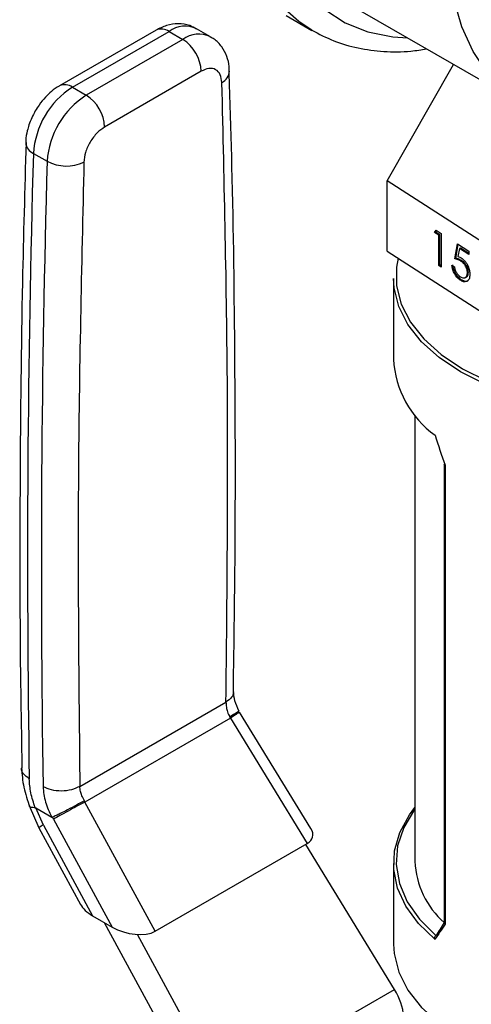
# Model space of a CAD drawing. Extents: x 0.4 to 10.6, y 0.4 to 8.1.
# Drawn here: x 2.5 to 2.6, y 6.1 to 6.3 of the extents above; entities that cross this region are included whole.
import ezdxf

# ---------------------------------------------------------------- set-up
doc = ezdxf.new("R2010")
doc.units = 0
doc.linetypes.add('SLD-SOLID', pattern=[0])
doc.layers.get('0').update_dxf_attribs({"linetype": 'CONTINUOUS'})

msp = doc.modelspace()

# ---------------------------------------------------------------- linework, layer by layer
at = {"color": 7, "linetype": 'SLD-SOLID'}
for p, q in [((2.597718936561342, 6.263288970983681), (2.624235440855837, 6.247981318887004)), ((2.588230229491175, 6.261550002097003), (2.592119316787701, 6.259304879789491)), ((2.568511890377362, 6.259332176667846), (2.553890302969729, 6.250891313926235)), ((2.555858646931613, 6.25069640034161), (2.570480234338828, 6.25913726308298)), ((2.570480234338828, 6.25913726308298), (2.57256814806276, 6.257931936146209)), ((2.576750878982122, 6.258346127513748), (2.574662965258146, 6.259551454450494)), ((2.57256814806276, 6.257931936146209), (2.557946560655497, 6.249491073404811)), ((2.575352033028521, 6.253110105784541), (2.560730445620793, 6.244669243042875)), ((2.603501005553884, 6.236502148403011), (2.613532599997753, 6.254159937398785)), ((2.555858646931613, 6.25069640034161), (2.557946560655497, 6.249491073404811)), ((2.549946188016833, 6.240679942364879), (2.552034101741723, 6.239474615428046)), ((2.627764885611053, 6.220859205211127), (2.603501005553884, 6.236502148403011)), ((2.603501005553884, 6.225887117848447), (2.603501005553884, 6.236502148403011)), ((2.610676430013513, 6.228696068178268), (2.610921140955841, 6.229061726432238)), ((2.610823080166503, 6.228771875111822), (2.610988147970652, 6.229018526955333)), ((2.610921140955841, 6.229061726432238), (2.611692022183719, 6.228564738678136)), ((2.610823080166503, 6.228771875111822), (2.610676430013513, 6.228696068178268)), ((2.611317856647328, 6.228282539906166), (2.610676430013513, 6.228696068178268)), ((2.611464506800317, 6.228358346839721), (2.610823080166503, 6.228771875111822)), ((2.611464506800317, 6.228358346839721), (2.611317856647328, 6.228282539906166)), ((2.611317856647327, 6.223702583429242), (2.611317856647328, 6.228282539906166)), ((2.611464506800317, 6.223778390362797), (2.611464506800317, 6.228358346839721)), ((2.611692022183719, 6.228564738678136), (2.611692022183718, 6.22346135860385)), ((2.61372320652413, 6.224703542446004), (2.614150824280006, 6.226979546968412)), ((2.61386985667712, 6.224779349379559), (2.614268926406919, 6.226903406431211)), ((2.614150824280006, 6.226979546968412), (2.61586129530351, 6.225876804909475)), ((2.614443141105312, 6.226267666476212), (2.614218474745291, 6.225070213781147)), ((2.614589791258302, 6.226343473409767), (2.614443141105312, 6.226267666476212)), ((2.61586129530351, 6.225353381312112), (2.614443141105312, 6.226267666476212)), ((2.61586129530351, 6.225523733718481), (2.614589791258302, 6.226343473409767)), ((2.603501005553884, 6.225887117848447), (2.627764885611053, 6.210244174656563)), ((2.61386985667712, 6.224779349379559), (2.61372320652413, 6.224703542446004)), ((2.61478856669951, 6.224448768080178), (2.61464191654652, 6.224372961146623)), ((2.61586129530351, 6.225876804909475), (2.61586129530351, 6.225353381312112)), ((2.611464506800317, 6.223778390362797), (2.611317856647327, 6.223702583429242)), ((2.611692022183718, 6.22346135860385), (2.611317856647327, 6.223702583429242)), ((2.611692022183718, 6.22363171101022), (2.611464506800317, 6.223778390362797)), ((2.613295588768254, 6.223736096917002), (2.613669754304645, 6.223494872091609)), ((2.60445423377264, 6.221731893973765), (2.60445423377264, 6.209515929071538)), ((2.614714234706788, 6.221552432241129), (2.614567584553799, 6.221476625307574)), ((2.615325347031608, 6.22186910744954), (2.615471997184598, 6.221944914383095)), ((2.615794136578562, 6.22267388885355), (2.615647486425572, 6.222598081919995)), ((2.607702265268703, 6.201060866314651), (2.607702265268703, 6.1334876211932)), ((2.612144837663591, 6.19355561710329), (2.612144837663591, 6.124197859937813)), ((2.612255653281616, 6.193443500563924), (2.612255653281616, 6.123950774741401)), ((2.556978572213775, 6.144832323587443), (2.579103906433932, 6.157605007158526)), ((2.591963578555059, 6.138429094209201), (2.581149451377566, 6.156090318498223)), ((2.579760385483961, 6.155171174935607), (2.557749059117564, 6.142464306697581)), ((2.579654168252918, 6.155339146811281), (2.57976038548414, 6.155171174935711)), ((2.579760384853601, 6.1551711745384), (2.591390933368147, 6.136176601740281)), ((2.55774905896011, 6.142464306987759), (2.557662425898207, 6.142643584182041)), ((2.568383541158563, 6.122894716930487), (2.557749059613403, 6.142464307331885)), ((2.549308237886859, 6.141946119985596), (2.550789364427885, 6.138537816801584)), ((2.550315618273042, 6.141570008508612), (2.552720252677999, 6.140181925924861)), ((2.551457002579344, 6.138975063095399), (2.55031561828166, 6.141570008513786)), ((2.552999452349353, 6.139865721060192), (2.552846066882998, 6.140157306410513)), ((2.552999452349389, 6.139865721060042), (2.56187234632955, 6.123537806988908)), ((2.55077886786687, 6.138557072143087), (2.557085789731489, 6.12695106417178)), ((2.551457002579344, 6.138975063095399), (2.558919590423871, 6.125242396690055)), ((2.568383541158563, 6.122894716930487), (2.591390933368147, 6.136176601740281)), ((2.604616503459714, 6.11409424339152), (2.591172490732639, 6.136050497491006)), ((2.60445423377264, 6.133166148432609), (2.60445423377264, 6.120950183530386)), ((2.558919590423871, 6.125242396690055), (2.56187234632955, 6.123537806988908)), ((2.560652723181879, 6.124241880445437), (2.575348937358576, 6.097197882986181)), ((2.578433790238839, 6.098979284780075), (2.565704279647562, 6.122404151072166)), ((2.610890729859088, 6.122272183839188), (2.610907358670212, 6.122282339123952)), ((2.578433790238839, 6.098979284780075), (2.604616503459714, 6.11409424339152))]:
    msp.add_line(p, q, dxfattribs=at)
at = {"color": 8, "linetype": 'SLD-SOLID', "flags": 128}
for points in [[(2.592081711682119, 6.25932664106112), (2.590107533764571, 6.260626442643696), (2.587202562063297, 6.263222190520318), (2.584707345369812, 6.26638684618023), (2.58265015548629, 6.270084552810269), (2.581054301196124, 6.274273413916791), (2.579937864166091, 6.278905968029673), (2.579313494073849, 6.283929726459744), (2.579188265282027, 6.289287768016597), (2.579563596682876, 6.29491938394843), (2.58043523562165, 6.300760765796453), (2.581793306080882, 6.306745728370233), (2.583622420579613, 6.312806459652338), (2.585901854519694, 6.318874289135596), (2.58860578100377, 6.324880465887381), (2.59170356346434, 6.330756937525147), (2.595160102788317, 6.336437121277123), (2.598936235003996, 6.341856658391709), (2.602989175024507, 6.346954143347862), (2.607273001419946, 6.351671819604176), (2.611739176725522, 6.355956234003577), (2.61633709739043, 6.359758842418961), (2.6210146671363, 6.36303655977753), (2.62571888722885, 6.365752248231905), (2.63039645697472, 6.367875137946763), (2.634994377639628, 6.369381175733372), (2.639460552945204, 6.370253297581827), (2.643744379340643, 6.370481622003102), (2.647797319361154, 6.370063561990271), (2.651573451576833, 6.369003854330328), (2.654614237577453, 6.367560987587074)], [(2.662866457880837, 6.355580399326648), (2.662701155032106, 6.355848760191293), (2.660372256612031, 6.358974010227639), (2.657638518411813, 6.361548582412505), (2.654531991012369, 6.363542292240979), (2.65108909560713, 6.364931765288187), (2.647350196996856, 6.365700711253059), (2.643359130349243, 6.365840114947209), (2.639162687271669, 6.365348341989783), (2.634810067222372, 6.364231157969074), (2.630352300691793, 6.362501660846273), (2.625841650916727, 6.360180127393852), (2.621331001141662, 6.357293775468939), (2.616873234611083, 6.353876444908842), (2.612520614561786, 6.349968200789879), (2.608324171484211, 6.345614863701004), (2.604333104836599, 6.340867472539291), (2.600594206226325, 6.335781686125529), (2.597151310821086, 6.330417130655442), (2.594044783421642, 6.324836700637054), (2.591311045221424, 6.319105821510098), (2.588982146801349, 6.313291682592542), (2.587085392366061, 6.30746244934728), (2.585643019627095, 6.301686464204391), (2.584671939086041, 6.296031445308642), (2.584183535774375, 6.290563692586152), (2.584183535774375, 6.285347310438381), (2.584671939086041, 6.280443456176625), (2.585643019627095, 6.275909623008469), (2.587085392366061, 6.271798965982485), (2.588982146801349, 6.268159678793891), (2.591311045221424, 6.265034428757546), (2.594044783421642, 6.262459856572679), (2.597151310821087, 6.260466146744204), (2.600594206226325, 6.259076673696997), (2.6043331048366, 6.258307727732126), (2.606621029170069, 6.258149902308815)]]:
    msp.add_lwpolyline(points, dxfattribs=at)
at = {"color": 7, "linetype": 'SLD-SOLID', "flags": 128}
for points in [[(2.652358155211226, 6.250766146727345), (2.64790479544409, 6.24848407770096), (2.643507439259925, 6.246808308706027), (2.639221385964152, 6.245759913509962), (2.635100535163793, 6.245352076290647), (2.631196708948634, 6.245589925837749), (2.627559000198384, 6.246470471055209), (2.624233155211226, 6.247982638576014), (2.621260998417573, 6.250107412016208), (2.618679906413591, 6.25281807111696), (2.616522337928815, 6.256080527767317), (2.61481542563879, 6.259853754681977), (2.613580634955937, 6.264090301343215), (2.612833494089536, 6.26873689071866), (2.612583398769483, 6.273735089250905), (2.612833494089536, 6.279022041693382), (2.613580634955937, 6.284531261551569), (2.61481542563879, 6.290193467189223), (2.616522337928815, 6.295937453085162), (2.618679906413591, 6.301690985284008), (2.621260998417573, 6.307381709780082), (2.624233155211227, 6.312938062411012), (2.627559000198385, 6.318290168818591), (2.631196708948635, 6.323370723159381), (2.635100535163793, 6.32811583451474), (2.639221385964152, 6.332465830356196), (2.643507439259925, 6.336366006962118), (2.64790479544409, 6.339767317348749), (2.652358155211227, 6.342626988064493), (2.656811514978363, 6.344909057090877), (2.661208871162528, 6.34658482608581), (2.665494924458301, 6.347633221281875), (2.669615775258661, 6.348041058501189), (2.673519601473819, 6.347803208954087), (2.677157310224068, 6.346922663736628), (2.680483155211226, 6.345410496215823), (2.68345531200488, 6.343285722775629), (2.686036404008862, 6.340575063674876), (2.688193972493639, 6.33731260702452), (2.689900884783663, 6.333539380109859), (2.691135675466516, 6.329302833448622), (2.691882816332916, 6.324656244073177), (2.69213291165297, 6.319658045540931), (2.691882816332916, 6.314371093098453), (2.691135675466515, 6.308861873240267), (2.689900884783663, 6.303199667602613), (2.688193972493638, 6.297455681706674), (2.686036404008861, 6.291702149507828), (2.683455312004879, 6.286011425011754), (2.680483155211226, 6.280455072380825), (2.677157310224068, 6.275102965973245), (2.673519601473818, 6.270022411632454), (2.66961577525866, 6.265277300277097), (2.6654949244583, 6.260927304435639), (2.661208871162528, 6.257027127829718), (2.656811514978362, 6.253625817443087), (2.652358155211226, 6.250766146727345)], [(2.605180973312101, 6.224804041269463), (2.604935204650163, 6.223463973563111), (2.604935204650163, 6.220642759905591), (2.605630699387014, 6.217850262135252), (2.607007530593514, 6.215143327453797), (2.609037669956754, 6.212577061245187), (2.611679789693735, 6.210203705288929), (2.614880103865857, 6.208071574268096), (2.618573463305519, 6.206224072221716), (2.6226846818653, 6.204698808963699), (2.627130066991096, 6.20352683445548), (2.63181912346118, 6.20273200671835), (2.636656395607942, 6.202330506152947), (2.641543410520016, 6.202330506152947), (2.646380682666778, 6.20273200671835), (2.651069739136862, 6.20352683445548), (2.655515124262658, 6.204698808963699), (2.659626342822439, 6.206224072221716), (2.663319702262101, 6.208071574268096), (2.666520016434223, 6.210203705288929), (2.669162136171204, 6.212577061245187), (2.671192275534443, 6.215143327453798), (2.672569106740944, 6.217850262135252), (2.673264601477794, 6.220642759905592), (2.673264601477794, 6.223463973563111), (2.672569106740943, 6.22625647133345), (2.671380581492276, 6.228664638076456)], [(2.673745572355317, 6.221731893973765), (2.673657299160712, 6.220305073273411), (2.672953810231484, 6.217480477827551), (2.671561153378931, 6.214742428954356), (2.669507679080482, 6.212146665433003), (2.666835190151122, 6.209746029523224), (2.663598090758631, 6.207589391249278), (2.659862278911616, 6.205720653547194), (2.655703804966091, 6.204177858527589), (2.651207323459538, 6.202992413048011), (2.646464369788649, 6.20218844935988), (2.641571496812613, 6.201782333845449), (2.636628309315344, 6.201782333845449), (2.631735436339308, 6.20218844935988), (2.626992482668419, 6.202992413048011), (2.622496001161866, 6.204177858527589), (2.618337527216341, 6.205720653547194), (2.614601715369326, 6.207589391249278), (2.611364615976835, 6.209746029523224), (2.608692127047475, 6.212146665433003), (2.606638652749026, 6.214742428954356), (2.605245995896473, 6.217480477827551), (2.604542506967245, 6.220305073273411), (2.60445423377264, 6.221731893973765)], [(2.610756277163819, 6.121664333315334), (2.608231678037313, 6.124084638676119), (2.606323018601856, 6.126686155049485), (2.605068383946628, 6.129416972188247), (2.604492808853554, 6.132222599798156), (2.604607778257213, 6.135047054828621), (2.605410998076266, 6.137833978549674), (2.606886440989196, 6.140527761125173), (2.607702265268703, 6.141621211189501)], [(2.607702265268703, 6.141390048715009), (2.607651143861046, 6.141322010812484), (2.606025986444513, 6.138628833736084), (2.605088849834999, 6.135828706483704), (2.604859228835429, 6.132979878758094), (2.605341900141203, 6.130141613354572), (2.606526822972903, 6.127372953345532), (2.608389347949799, 6.124731493835776), (2.610890729859088, 6.122272183839188)], [(2.60445423377264, 6.120950183530386), (2.604542506967245, 6.119523362830033), (2.605245995896474, 6.116698767384172), (2.606638652749027, 6.113960718510977), (2.608692127047476, 6.111364954989624), (2.611364615976835, 6.108964319079845), (2.614601715369327, 6.106807680805899), (2.618337527216342, 6.104938943103813), (2.622496001161867, 6.103396148084209), (2.626992482668419, 6.102210702604632), (2.631735436339309, 6.101406738916501), (2.636628309315344, 6.10100062340207), (2.641571496812614, 6.10100062340207), (2.646464369788649, 6.101406738916501), (2.651207323459538, 6.102210702604632), (2.655703804966091, 6.103396148084211), (2.659862278911616, 6.104938943103814), (2.663598090758631, 6.106807680805899), (2.666835190151122, 6.108964319079845), (2.669507679080482, 6.111364954989624), (2.671561153378931, 6.113960718510977), (2.672953810231484, 6.116698767384172), (2.673657299160712, 6.119523362830033), (2.673745572355317, 6.120950183530386)]]:
    msp.add_lwpolyline(points, dxfattribs=at)
at = {"color": 8, "linetype": 'SLD-SOLID'}
for centre, radius, start, end in [((2.569327005776103, 6.257527494068018), 0.001980225340565115, 54.38242256248243, 114.3071189897975), ((2.572910044391261, 6.255926560198964), 0.004026486048694964, 64.19258843420732, 127.1178699990313), ((2.575010580097603, 6.254592232654963), 0.004137522646978506, 65.10391824264941, 126.1791992476427), ((2.577598275987569, 6.253258450969718), 0.002038771307201339, 295.692221164706, 356.6992638166293), ((2.554709975808054, 6.249132444589521), 0.00194046462080352, 53.70401183526933, 114.9936920113983), ((2.550638171136029, 6.242392698378029), 0.001847261161242395, 182.9360164256151, 248.0004379448449), ((2.553233990006089, 6.135333050244058), 0.004052399526687904, 116.0083753545188, 127.2896035236492)]:
    msp.add_arc(centre, radius, start, end, dxfattribs=at)
at = {"color": 7, "linetype": 'SLD-SOLID'}
for centre, radius, start, end in [((2.569307875191747, 6.252835063266791), 0.006050412576213872, 2.605476539308207, 57.39452182918821), ((2.562835881481109, 6.239824701655813), 0.0129180352327065, 122.6915201741508, 176.203946672221), ((2.564923795237892, 6.238619374700892), 0.01291803526572768, 122.6915202535402, 176.2039466015331), ((2.554686287760745, 6.244394200507323), 0.006050412604227871, 2.60547752058754, 57.39452173202015), ((4.687742313196266, 6.17926748628458), 2.138678040892087, 178.354517035895, 180.8918275713234), ((4.689830296570866, 6.178062158257963), 2.138678110544369, 178.354517060292, 180.8918248165809), ((2.554925641106226, 6.244998419954591), 0.006234854957731952, 242.3693453690242, 295.4033689378), ((2.619588988495183, 6.210331116060075), 0.01515669259231071, 183.0830816989773, 234.3551118227558), ((2.620852644505282, 6.134064710603027), 0.01316303560174463, 182.5127478202218, 228.531924680773)]:
    msp.add_arc(centre, radius, start, end, dxfattribs=at)
for centre, major_axis, ratio, start_param, end_param in [((2.639099903063979, 6.201215339060741), (-0.02256995278120666, 0.0633381541758018), 0.4150002551267771, 1.473997903285295, 1.545662865646488), ((2.587365860844517, 6.138398549367951), (0.004855051234504248, -0.001233723100948936), 0.5045383463560905, 5.805374116286132, 6.76088644807825), ((2.561581842029073, 6.126922931539623), (0.00469865262265623, -0.001323995744472839), 0.5312849766286759, 3.61929035448243, 4.266178301355446), ((2.564534597934641, 6.125218341838551), (0.004698652622656674, -0.001323995744472839), 0.5312849766286294, 4.266178301383638, 5.805367249465765), ((2.639099903063979, 6.141466738443413), (0.03388535872739817, 0.03635498764439138), 0.1985523969504001, 2.247344856076513, 2.319009818437808), ((2.638798538676333, 6.141841632876625), (0.03335020038801994, 0.03646526378114689), 0.2019459068372899, 2.24920479657367, 2.309041503872025), ((2.601795844528941, 6.112465357518299), (-0.003141647944008508, 0.005003853135633562), 0.5510273483210201, 3.906627271867607, 4.692025435256017)]:
    msp.add_ellipse(centre, major_axis=major_axis, ratio=ratio, start_param=start_param, end_param=end_param, dxfattribs=at)
for points, knots in [([(2.574615910905793, 6.259498999364222), (2.574289539436112, 6.259691050829319), (2.573454495907602, 6.260182427521116), (2.571859651483111, 6.260358901854774), (2.570103128288594, 6.260125255604537), (2.569037275470294, 6.259591440207811), (2.56851430793426, 6.259329520252326)], [0, 0, 0, 0, 0.1752427523494579, 0.4483704608441476, 0.7293394210317483, 1, 1, 1, 1]), ([(2.592084095413288, 6.25933546787241), (2.593174656022711, 6.258764741007863), (2.595387043510188, 6.25760692459401), (2.599065889895, 6.256554019291588), (2.602983002510709, 6.256042023552574), (2.606467357999124, 6.256016532847337), (2.608671713941505, 6.25637832604118), (2.609464443767231, 6.25650843400151)], [0, 0, 0, 0, 0.2130601107753253, 0.432228634600446, 0.6524594282097472, 0.875017563356755, 0.9999999999999999, 0.9999999999999999, 0.9999999999999999, 0.9999999999999999]), ([(2.5795987929447, 6.253137849931408), (2.579599570383515, 6.253367240681154), (2.579602152825328, 6.254129214809986), (2.579271474873849, 6.255395720554529), (2.578515373795301, 6.256829742466503), (2.577617903001928, 6.257864893364235), (2.576910304840531, 6.258196435401707), (2.576713975063837, 6.258288424863712)], [0, 0, 0, 0, 0.1094532799138855, 0.3635742404715845, 0.6252986221664365, 0.896035572376575, 1, 1, 1, 1]), ([(2.578482158184033, 6.251421240925978), (2.578427500759241, 6.251833783637184), (2.578313884343829, 6.252691336370953), (2.577582198188912, 6.25344374432098), (2.576540988779232, 6.253647905475443), (2.575738220563358, 6.253284789776557), (2.575352033028521, 6.253110105784541)], [0, 0, 0, 0, 0.2405348936338144, 0.5000000000000048, 0.7594651063661824, 0.9999999999999999, 0.9999999999999999, 0.9999999999999999, 0.9999999999999999]), ([(2.580218848545138, 6.159129865790152), (2.580329266986114, 6.166667460928937), (2.580585165477212, 6.184136093934947), (2.580479319196623, 6.211251118785021), (2.580166662071837, 6.2350499599038), (2.579718558177633, 6.248914016674331), (2.5795828439754, 6.253112929981421)], [0, 0, 0, 0, 0.237646018118552, 0.5507527267538344, 0.8639395102726297, 0.9999999999999999, 0.9999999999999999, 0.9999999999999999, 0.9999999999999999]), ([(2.553892720524505, 6.250888657509805), (2.553883326552588, 6.250884588571919), (2.553443018477586, 6.250693871990778), (2.552731819109127, 6.250104479897606), (2.551693687819316, 6.24915781331851), (2.550872675183737, 6.248150648582715), (2.550417876253811, 6.247410725693909), (2.550234258854612, 6.247111994304033)], [0, 0, 0, 0, 0.006052973157080708, 0.2837109778678255, 0.5217660356443593, 0.8069211008089615, 1, 1, 1, 1]), ([(2.550234258854612, 6.247111994304033), (2.549876981698568, 6.246408866084724), (2.549378011401714, 6.245426883076908), (2.548974344604941, 6.243907987548387), (2.548790734853021, 6.24300429173346), (2.548813260929988, 6.242409266685012), (2.548817529778792, 6.242296505285457)], [0, 0, 0, 0, 0.4529992026652468, 0.6326549089564201, 0.9303855414253054, 1, 1, 1, 1]), ([(2.560730445620793, 6.244669243042875), (2.560344258086015, 6.244398044398095), (2.559541489870278, 6.243834303643737), (2.558500280460748, 6.242427987693752), (2.557768594305885, 6.240830792891367), (2.557654977890392, 6.23984206143671), (2.557600320465559, 6.239366412606143)], [0, 0, 0, 0, 0.2405348936393776, 0.4999999999999964, 0.7594651063606032, 1, 1, 1, 1]), ([(2.548835979425475, 6.242313873995811), (2.548637482656297, 6.235266503437505), (2.548157245942868, 6.218216321264537), (2.547891460002788, 6.19143236647366), (2.547872967702224, 6.166902727346009), (2.548135542745132, 6.152385246437594), (2.548221855237229, 6.147613125133492)], [0, 0, 0, 0, 0.2205395523110836, 0.5335663155697098, 0.8466760082922241, 0.9999999999999999, 0.9999999999999999, 0.9999999999999999, 0.9999999999999999]), ([(2.61464191654652, 6.224372961146623), (2.614465314735204, 6.224464553461801), (2.614149629413034, 6.224628279696033), (2.613853620897743, 6.224680524581228), (2.61372320652413, 6.224703542446004)], [0, 0, 0, 0, 0.5594235744060337, 0.9999999999999999, 0.9999999999999999, 0.9999999999999999, 0.9999999999999999]), ([(2.61478856669951, 6.224448768080178), (2.614611964888194, 6.224540360395356), (2.614296279566025, 6.224704086629589), (2.614000271050732, 6.224756331514784), (2.61386985667712, 6.224779349379559)], [0, 0, 0, 0, 0.559423574406347, 1, 1, 1, 1]), ([(2.614218474745291, 6.225070213781147), (2.614308642813651, 6.225042472751462), (2.614469638767804, 6.224992940875884), (2.614636263031211, 6.224895595952107), (2.614709567011805, 6.224852770434037)], [0, 0, 0, 0, 0.5600641881628092, 1, 1, 1, 1]), ([(2.614709567011805, 6.224852770434037), (2.614908810676843, 6.224698177926401), (2.615307064224984, 6.224389174301765), (2.615747363596124, 6.223648239486028), (2.6159894338279, 6.222931787192176), (2.616010905821077, 6.22253567593881), (2.616021651961963, 6.222337433172044)], [0, 0, 0, 0, 0.279652875682196, 0.5589776215325652, 0.7792804527255947, 0.9999999999999999, 0.9999999999999999, 0.9999999999999999, 0.9999999999999999]), ([(2.615794136578562, 6.22267388885355), (2.615778769118292, 6.22286042119678), (2.615748060677591, 6.223233164467309), (2.615466921220273, 6.223797515497297), (2.615127034443498, 6.224206287444847), (2.614901467609085, 6.224367885086838), (2.614788566699509, 6.224448768080178)], [0, 0, 0, 0, 0.2795800826069967, 0.558678417696629, 0.7791093349921008, 1, 1, 1, 1]), ([(2.614567584553799, 6.221476625307574), (2.614388873038134, 6.22161432815011), (2.614031549952636, 6.221889656823777), (2.613628795873645, 6.222540988552065), (2.613377163302603, 6.22317784329242), (2.613322794023327, 6.223549918321273), (2.613295588768254, 6.223736096917002)], [0, 0, 0, 0, 0.2795977421000078, 0.5590391169474312, 0.779352357424295, 1, 1, 1, 1]), ([(2.614714234706788, 6.221552432241129), (2.614535523191124, 6.221690135083666), (2.614178200105625, 6.221965463757332), (2.613775446026635, 6.222616795485621), (2.613523813455594, 6.223253650225975), (2.613469444176317, 6.223625725254829), (2.613442238921244, 6.223811903850557)], [0, 0, 0, 0, 0.2795977421000657, 0.5590391169473617, 0.7793523574242833, 1, 1, 1, 1]), ([(2.613669754304645, 6.223494872091609), (2.613702093344155, 6.22332992632539), (2.613766684666784, 6.223000477295265), (2.614021194411142, 6.222544622817245), (2.614304685543649, 6.222198599722491), (2.614494441035447, 6.222056889816795), (2.614589299517965, 6.221986049249892)], [0, 0, 0, 0, 0.2799760258226893, 0.559200956046554, 0.779645226556919, 1, 1, 1, 1]), ([(2.615647486425572, 6.222598081919995), (2.615632118965302, 6.222784614263225), (2.615601410524602, 6.223157357533754), (2.615320271067282, 6.223721708563742), (2.61498038429051, 6.224130480511292), (2.614754817456096, 6.224292078153282), (2.61464191654652, 6.224372961146623)], [0, 0, 0, 0, 0.2795800826069686, 0.5586784176964973, 0.7791093349920283, 1, 1, 1, 1]), ([(2.616021651961963, 6.222337433172044), (2.615997445976609, 6.222088158264102), (2.615949072982001, 6.221590009826794), (2.615574044511529, 6.221216374731022), (2.615078545725027, 6.22119470418829), (2.614738021792152, 6.221382587130683), (2.614567584553799, 6.221476625307574)], [0, 0, 0, 0, 0.279890779252943, 0.5593308827313764, 0.7794386234751888, 0.9999999999999999, 0.9999999999999999, 0.9999999999999999, 0.9999999999999999]), ([(2.614589299517965, 6.221986049249892), (2.614745568012899, 6.221907481369443), (2.615058204406045, 6.221750295631071), (2.615406059991079, 6.221875762082012), (2.615618038941679, 6.222165720129392), (2.615637667052582, 6.222453909273397), (2.615647486425572, 6.222598081919995)], [0, 0, 0, 0, 0.2796052256509396, 0.5593883097731749, 0.7795747868248806, 0.9999999999999999, 0.9999999999999999, 0.9999999999999999, 0.9999999999999999]), ([(2.615708787284998, 6.221384041467081), (2.615693012881669, 6.221366355542251), (2.61558070229576, 6.221240435306871), (2.615214602771473, 6.221287597423521), (2.614881138487167, 6.221464093405471), (2.614714234706788, 6.221552432241129)], [0, 0, 0, 0, 0.07545910442073599, 0.5372536794812548, 1, 1, 1, 1]), ([(2.615460624196853, 6.221970226261544), (2.615493386434976, 6.221977575981917), (2.615625738290233, 6.222007267150247), (2.615760514379327, 6.222251172003283), (2.615782925131219, 6.222532932348167), (2.615794136578562, 6.22267388885355)], [0, 0, 0, 0, 0.1411864490362845, 0.5703605595407165, 1, 1, 1, 1]), ([(2.612255653281616, 6.193443500563924), (2.612253871705387, 6.193444152150652), (2.612238775258754, 6.193449673466048), (2.612194620520671, 6.193470118234499), (2.612149028759414, 6.193505775447065), (2.612150590002307, 6.193542229226886), (2.612151168992539, 6.193555748188298)], [0, 0, 0, 0, 0.02548752016589837, 0.2159722281594193, 0.7092416412103921, 0.9999999999999999, 0.9999999999999999, 0.9999999999999999, 0.9999999999999999]), ([(2.581081460508492, 6.156192061016455), (2.580832603374945, 6.156738984299826), (2.580347072351255, 6.157806055264887), (2.580286340206212, 6.158717235830903), (2.580256736097879, 6.159161394162007)], [0, 0, 0, 0, 0.5125463078651437, 1, 1, 1, 1]), ([(2.579103906433932, 6.157605007158526), (2.579112349869874, 6.157342629155719), (2.579127482582817, 6.156872383271784), (2.579321158655812, 6.156089760196354), (2.579536401972896, 6.155604595455594), (2.579654168252918, 6.155339146811281)], [0, 0, 0, 0, 0.3637166781655915, 0.6518697032383804, 1, 1, 1, 1]), ([(2.580988059141407, 6.156253380902848), (2.581000507125704, 6.156245954801255), (2.581040034569094, 6.156222373890213), (2.580696016095509, 6.155982747361668), (2.580190661891061, 6.155661336019229), (2.579860476082921, 6.155463043366747), (2.579654177241206, 6.15533915086889)], [0, 0, 0, 0, 0.1899538662136026, 0.6031812472368681, 0.7520691469844653, 1, 1, 1, 1]), ([(2.548169768816416, 6.147616619874561), (2.54823344546438, 6.146649796210109), (2.548359636480418, 6.144733796162219), (2.549049515621611, 6.142715582194976), (2.54939127813303, 6.141715769571515)], [0, 0, 0, 0, 0.5046052402335424, 1, 1, 1, 1]), ([(2.550229044722599, 6.141596877202696), (2.549974586424644, 6.142358037858413), (2.5494659531885, 6.143879511556284), (2.549370864011833, 6.145279834828256), (2.549323345910607, 6.145979606403935)], [0, 0, 0, 0, 0.5002785501859799, 1, 1, 1, 1]), ([(2.551411258040905, 6.144774380106948), (2.551484313684613, 6.144004557884955), (2.551625436533977, 6.142517478996073), (2.552364016452411, 6.140941878740037), (2.552720252677999, 6.140181925924861)], [0, 0, 0, 0, 0.5176740976878329, 0.9999999999999999, 0.9999999999999999, 0.9999999999999999, 0.9999999999999999]), ([(2.557662425898207, 6.142643584182041), (2.557529943907394, 6.142900550247194), (2.55728780983957, 6.143370200788119), (2.557048707048507, 6.144126595861289), (2.55700368981715, 6.144579579153333), (2.556978572213775, 6.144832323587443)], [0, 0, 0, 0, 0.3481434312860552, 0.6362931647254406, 1, 1, 1, 1]), ([(2.557662434888758, 6.142643588242011), (2.557281655098143, 6.142432627423914), (2.556503897775778, 6.142001731864193), (2.55517761850261, 6.141303661263162), (2.554128782507159, 6.140773465728889), (2.553364003468204, 6.140398170645107), (2.553023411121779, 6.140239780632275), (2.552846092667689, 6.140157319964813)], [0, 0, 0, 0, 0.244453573866787, 0.4993057975730643, 0.7159945422614631, 0.8521416900649714, 1, 1, 1, 1]), ([(2.550229044726208, 6.141596877205277), (2.549991788522574, 6.141604421284399), (2.549606385443602, 6.141616676016946), (2.549378304504178, 6.141730537983124), (2.549370656196546, 6.141817314292664), (2.549368666950408, 6.141839883918117)], [0, 0, 0, 0, 0.5423259782024712, 0.8809636949611478, 1, 1, 1, 1]), ([(2.550229044722599, 6.141596877202696), (2.550242273185473, 6.141595978505749), (2.550269692402088, 6.141594115737075), (2.550299955615284, 6.141578230089631), (2.550315618273042, 6.141570008508612)], [0, 0, 0, 0, 0.4824522545845738, 1, 1, 1, 1]), ([(2.552720263997946, 6.140182111786635), (2.552741107100313, 6.140171565016376), (2.552779080779171, 6.140152350042531), (2.552821699569686, 6.140149143577466), (2.552840548405292, 6.140156132777705), (2.55284569897102, 6.140158042621684)], [0, 0, 0, 0, 0.4692828577021458, 0.8549781227124308, 1, 1, 1, 1]), ([(2.612255653281616, 6.123950774741401), (2.612253871705387, 6.123952671925494), (2.612238775258753, 6.123968747992262), (2.612194620520672, 6.12402365446555), (2.612149028759414, 6.124107054930795), (2.612150590002307, 6.124173390380777), (2.612151168992539, 6.124197991022821)], [0, 0, 0, 0, 0.02548752016590059, 0.2159722281594381, 0.7092416412101739, 0.9999999999999999, 0.9999999999999999, 0.9999999999999999, 0.9999999999999999]), ([(2.610756277163819, 6.121664333315334), (2.610755525802186, 6.121666469094176), (2.610743086018958, 6.121701829730998), (2.610719687776096, 6.121792830258747), (2.610712549348415, 6.12193526898629), (2.610743117668549, 6.122080112520511), (2.610802727280799, 6.122199697593826), (2.610861369242329, 6.122247999992399), (2.610890729859088, 6.122272183839188)], [0, 0, 0, 0, 0.009683705153424692, 0.1603265160839557, 0.3987774763633822, 0.6094260202990058, 0.8044490219148628, 0.9999999999999999, 0.9999999999999999, 0.9999999999999999, 0.9999999999999999])]:
    msp.add_open_spline(points, degree=3, knots=knots, dxfattribs=at)
for points in [[(2.579103906433932, 6.157605007158526), (2.579262967848529, 6.173395004193835), (2.579581090677724, 6.204974998264452), (2.578848469015264, 6.235939160038803), (2.578482158184033, 6.251421240925978)], [(2.557600320465559, 6.239366412606143), (2.557234009634181, 6.223461398235407), (2.556501387971424, 6.191651369493936), (2.556819510799659, 6.160438672222941), (2.556978572213775, 6.144832323587443)], [(2.556978572213775, 6.144832323587443), (2.556571993872909, 6.144638293313035), (2.555758837191178, 6.144250232764218), (2.5541950176883, 6.144071493294482), (2.552631152651387, 6.144217674261342), (2.551817889576526, 6.144588811492442), (2.551411258039095, 6.144774380107991)], [(2.557749059613403, 6.142464307331885), (2.55735541305695, 6.142255509806869), (2.556568119944044, 6.141837914756838), (2.555202146660262, 6.141096165934038), (2.553912277388297, 6.140384860720595), (2.553303727362358, 6.14003876761356), (2.552999452349389, 6.139865721060042)]]:
    msp.add_open_spline(points, degree=3, dxfattribs=at)
at = {"color": 8, "linetype": 'SLD-SOLID'}
for points, knots in [([(2.580241370583149, 6.159127136678599), (2.580189267255282, 6.158847613195625), (2.58008224911136, 6.158273483182145), (2.579435683021728, 6.157831701399451), (2.579103906964152, 6.157605007453508)], [0, 0, 0, 0, 0.4868644321181747, 1, 1, 1, 1]), ([(2.581087574846218, 6.156052420909522), (2.581102087585956, 6.1560561168287), (2.581146644062738, 6.156067463903062), (2.580706645097267, 6.155772197414878), (2.580075804934832, 6.155371515497232), (2.579760384853616, 6.15517117453841)], [0, 0, 0, 0, 0.1945401895501815, 0.5972700947753518, 1, 1, 1, 1]), ([(2.549323345910604, 6.145979606404079), (2.549014263899218, 6.14621379512614), (2.548396099876444, 6.146682172570261), (2.54807041873056, 6.147312403935461), (2.548173302383717, 6.147613311140414), (2.548174943096542, 6.147618109787188)], [0, 0, 0, 0, 0.495981138965343, 0.99196227793133, 1, 1, 1, 1])]:
    msp.add_open_spline(points, degree=3, knots=knots, dxfattribs=at)

doc.saveas('drawing.dxf')
